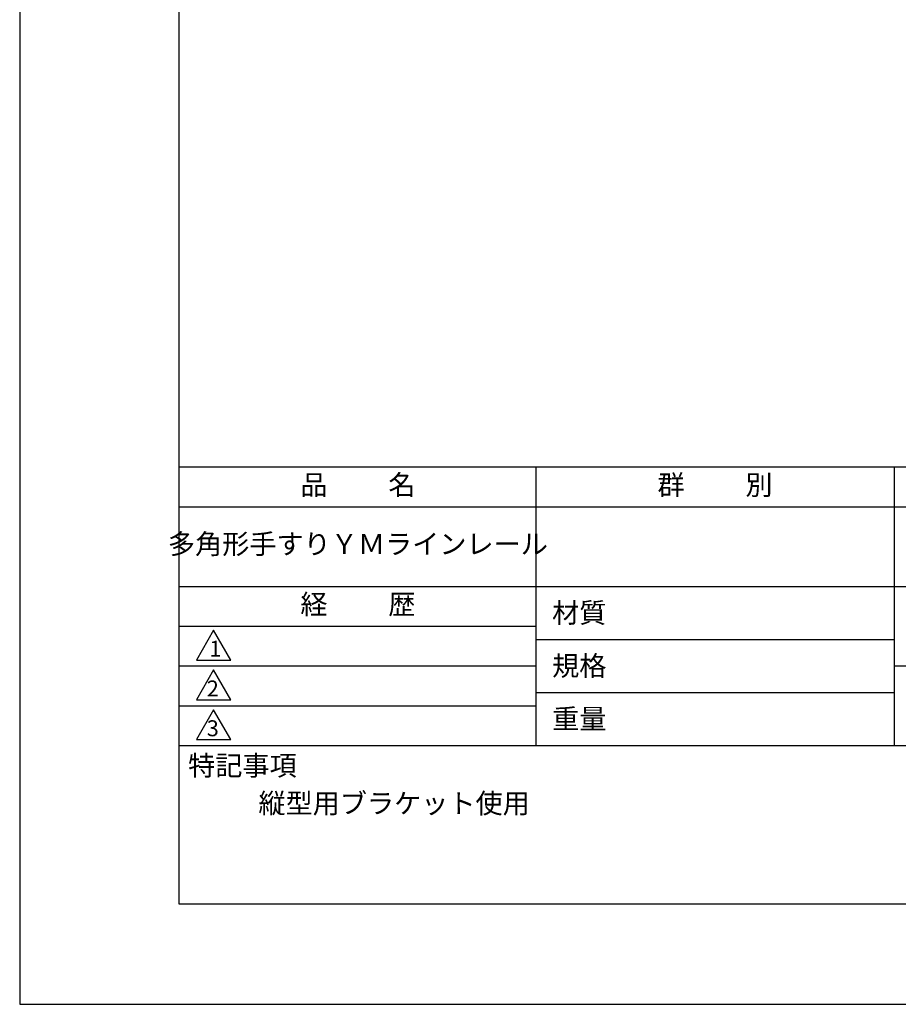
# Model space of a CAD drawing. Extents: x 0 to 210, y 0 to 297.
# Drawn here: x 0 to 110, y 0 to 124 of the extents above; entities that cross this region are included whole.
import ezdxf

# ---------------------------------------------------------------- set-up
doc = ezdxf.new("R2010")
doc.units = 0
doc.header["$LTSCALE"] = 0.4
doc.layers.get('DEFPOINTS').update_dxf_attribs({"linetype": 'CONTINUOUS'})
doc.layers.add('TITLE', color=7, linetype='CONTINUOUS')
doc.styles.get("Standard").update_dxf_attribs({"font": 'romans.shx', "bigfont": 'bigfont.shx'})

msp = doc.modelspace()

# ---------------------------------------------------------------- linework, layer by layer
at = {"layer": 'DEFPOINTS'}
msp.add_lwpolyline([(0, 0), (210, 0), (210, 297), (0, 297)], close=True, dxfattribs=at)
at = {"layer": 'TITLE'}
for p, q in [((20, 67.5), (199.75, 67.5)), ((64.875, 67.5), (64.875, 32.5)), ((109.875, 67.5), (109.875, 32.5)), ((20, 62.5), (199.75, 62.5)), ((20, 52.5), (199.75, 52.5)), ((20, 47.5), (64.875, 47.5)), ((64.875, 45.83333333), (109.875, 45.83333333)), ((20, 42.5), (64.875, 42.5)), ((109.875, 42.5), (199.75, 42.5)), ((64.875, 39.16666667), (109.875, 39.16666667)), ((20, 37.5), (64.875, 37.5)), ((20, 32.5), (199.75, 32.5))]:
    msp.add_line(p, q, dxfattribs=at)
for points in [[(20, 12.625), (199.75, 12.625), (199.75, 284.375), (20, 284.375)], [(24.375, 47), (22.20993649, 43.25), (26.54006351, 43.25)], [(24.375, 42), (22.20993649, 38.25), (26.54006351, 38.25)], [(24.375, 37), (22.20993649, 33.25), (26.54006351, 33.25)]]:
    msp.add_lwpolyline(points, close=True, dxfattribs=at)

# ---------------------------------------------------------------- texts
at = {"layer": 'TITLE', "char_height": 2.5}
for s, insert, width, attachment_point in [('品          名', (42.5, 64.92549707), 45, 5), ('群          別', (87.375, 64.92549707), 45, 5), ('多角形手すりＹＭラインレール', (42.5, 57.5), 45, 5), ('経          歴', (42.5, 49.92549707), 45, 5), ('材質', (66.90395989, 50.43739992), 7.2828301845, 1), ('規格', (66.90395989, 43.77073325), 6.7594649008, 1), ('重量', (66.90395989, 37.10406658), 7.1083745657, 1), ('特記事項', (21.1655532, 31.23935615), 14.6521540763, 1), ('縦型用ブラケット使用', (30, 26.5), 29.4998185613, 1)]:
    msp.add_mtext(s, dxfattribs=dict(at, insert=insert, width=width, attachment_point=attachment_point))
at = {"layer": 'TITLE', "char_height": 2, "attachment_point": 1}
for s, insert in [('1', (23.82357398, 45.67740303)), ('2', (23.50919687, 40.67740303)), ('3', (23.50919687, 35.67740303))]:
    msp.add_mtext(s, dxfattribs=dict(at, insert=insert))

doc.saveas('drawing.dxf')
